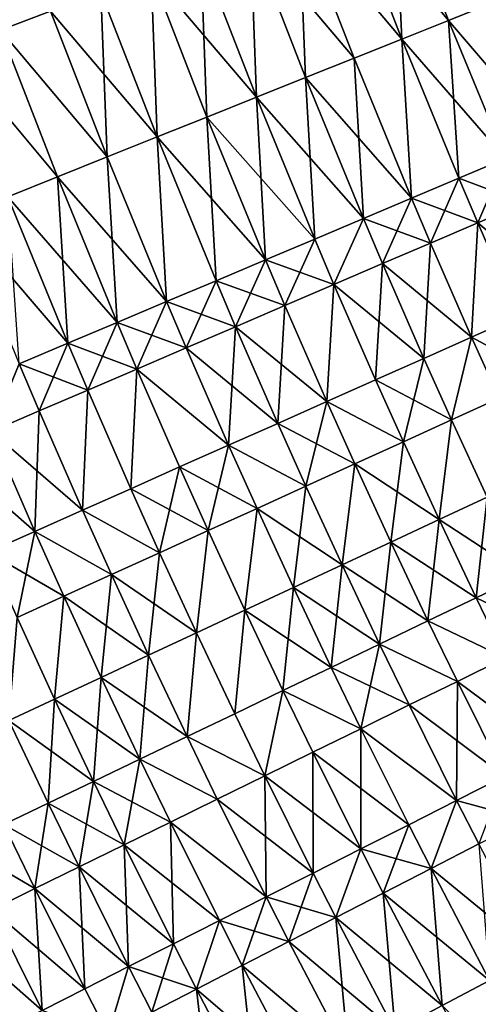
# Model space of a CAD drawing. Extents: x -258 to 14, y -30 to 214.
# Drawn here: x -242 to -236, y 52 to 64 of the extents above; entities that cross this region are included whole.
import ezdxf

# ---------------------------------------------------------------- set-up
doc = ezdxf.new("R2010")
doc.units = 0
doc.header["$MEASUREMENT"] = 0

msp = doc.modelspace()

# ---------------------------------------------------------------- linework, layer by layer
for points in [[(-241.957703, 64.306206, 89.043449), (-242.029602, 66.392632, 89.004829), (-241.348938, 64.536255, 89.004829)], [(-241.348938, 64.536255, 110.995171), (-242.642776, 66.174629, 110.956551), (-241.957703, 64.306206, 110.956551)], [(-237.087906, 64.197426, 89.579407), (-237.748489, 65.89679, 89.579407), (-237.176804, 66.112823, 89.806412)], [(-236.520416, 64.424217, 110.193588), (-237.176804, 66.112823, 110.193588), (-237.748489, 65.89679, 110.420593)], [(-236.520416, 64.424217, 89.806412), (-237.176804, 66.112823, 89.806412), (-235.9664, 64.645622, 90.069221)], [(-237.087906, 64.197426, 89.579407), (-237.176804, 66.112823, 89.806412), (-236.520416, 64.424217, 89.806412)], [(-235.9664, 64.645622, 109.930779), (-237.176804, 66.112823, 110.193588), (-236.520416, 64.424217, 110.193588)], [(-237.087906, 64.197426, 89.579407), (-238.331741, 65.676392, 89.389008), (-237.748489, 65.89679, 89.579407)], [(-237.087906, 64.197426, 110.420593), (-237.748489, 65.89679, 110.420593), (-238.331741, 65.676392, 110.610992)], [(-236.520416, 64.424217, 110.193588), (-237.748489, 65.89679, 110.420593), (-237.087906, 64.197426, 110.420593)], [(-238.255341, 63.730877, 89.235878), (-238.92453, 65.452393, 89.235878), (-238.331741, 65.676392, 89.389008)], [(-237.666901, 63.966042, 110.610992), (-238.331741, 65.676392, 110.610992), (-238.92453, 65.452393, 110.764122)], [(-237.666901, 63.966042, 89.389008), (-238.331741, 65.676392, 89.389008), (-237.087906, 64.197426, 89.579407)], [(-238.255341, 63.730877, 89.235878), (-238.331741, 65.676392, 89.389008), (-237.666901, 63.966042, 89.389008)], [(-237.087906, 64.197426, 110.420593), (-238.331741, 65.676392, 110.610992), (-237.666901, 63.966042, 110.610992)], [(-238.851166, 63.492764, 89.12056), (-239.52475, 65.225578, 89.12056), (-238.92453, 65.452393, 89.235878)], [(-238.851166, 63.492764, 110.87944), (-238.92453, 65.452393, 110.764122), (-239.52475, 65.225578, 110.87944)], [(-238.851166, 63.492764, 89.12056), (-238.92453, 65.452393, 89.235878), (-238.255341, 63.730877, 89.235878)], [(-238.255341, 63.730877, 110.764122), (-238.92453, 65.452393, 110.764122), (-238.851166, 63.492764, 110.87944)], [(-237.666901, 63.966042, 110.610992), (-238.92453, 65.452393, 110.764122), (-238.255341, 63.730877, 110.764122)], [(-239.452301, 63.252529, 89.043449), (-240.13031, 64.996742, 89.043449), (-239.52475, 65.225578, 89.12056)], [(-238.851166, 63.492764, 110.87944), (-239.52475, 65.225578, 110.87944), (-240.13031, 64.996742, 110.956551)], [(-239.452301, 63.252529, 89.043449), (-239.52475, 65.225578, 89.12056), (-238.851166, 63.492764, 89.12056)], [(-240.056625, 63.011021, 89.004829), (-240.73909, 64.766701, 89.004829), (-240.13031, 64.996742, 89.043449)], [(-240.056625, 63.011021, 110.995171), (-240.13031, 64.996742, 110.956551), (-240.73909, 64.766701, 110.995171)], [(-240.056625, 63.011021, 89.004829), (-240.13031, 64.996742, 89.043449), (-239.452301, 63.252529, 89.043449)], [(-239.452301, 63.252529, 110.956551), (-240.13031, 64.996742, 110.956551), (-240.056625, 63.011021, 110.995171)], [(-238.851166, 63.492764, 110.87944), (-240.13031, 64.996742, 110.956551), (-239.452301, 63.252529, 110.956551)], [(-240.662003, 62.769089, 89.004829), (-241.348938, 64.536255, 89.004829), (-240.73909, 64.766701, 89.004829)], [(-240.056625, 63.011021, 110.995171), (-240.73909, 64.766701, 110.995171), (-241.348938, 64.536255, 110.995171)], [(-240.662003, 62.769089, 89.004829), (-240.73909, 64.766701, 89.004829), (-240.056625, 63.011021, 89.004829)], [(-235.83223, 62.748322, 89.806412), (-236.520416, 64.424217, 89.806412), (-235.9664, 64.645622, 90.069221)], [(-235.282501, 62.980156, 109.930779), (-235.9664, 64.645622, 109.930779), (-236.520416, 64.424217, 110.193588)], [(-240.662003, 62.769089, 89.004829), (-241.957703, 64.306206, 89.043449), (-241.348938, 64.536255, 89.004829)], [(-240.662003, 62.769089, 110.995171), (-241.348938, 64.536255, 110.995171), (-241.957703, 64.306206, 110.956551)], [(-240.056625, 63.011021, 110.995171), (-241.348938, 64.536255, 110.995171), (-240.662003, 62.769089, 110.995171)], [(-236.39534, 62.510845, 89.579407), (-237.087906, 64.197426, 89.579407), (-236.520416, 64.424217, 89.806412)], [(-235.83223, 62.748322, 110.193588), (-236.520416, 64.424217, 110.193588), (-237.087906, 64.197426, 110.420593)], [(-236.39534, 62.510845, 89.579407), (-236.520416, 64.424217, 89.806412), (-235.83223, 62.748322, 89.806412)], [(-235.282501, 62.980156, 109.930779), (-236.520416, 64.424217, 110.193588), (-235.83223, 62.748322, 110.193588)], [(-241.266327, 62.52758, 89.043449), (-242.563263, 64.077377, 89.12056), (-241.957703, 64.306206, 89.043449)], [(-241.266327, 62.52758, 89.043449), (-241.957703, 64.306206, 89.043449), (-240.662003, 62.769089, 89.004829)], [(-241.266327, 62.52758, 110.956551), (-241.957703, 64.306206, 110.956551), (-241.867447, 62.287346, 110.87944)], [(-240.662003, 62.769089, 110.995171), (-241.957703, 64.306206, 110.956551), (-241.266327, 62.52758, 110.956551)], [(-236.969849, 62.268562, 89.389008), (-237.666901, 63.966042, 89.389008), (-237.087906, 64.197426, 89.579407)], [(-236.969849, 62.268562, 110.610992), (-237.087906, 64.197426, 110.420593), (-237.666901, 63.966042, 110.610992)], [(-236.969849, 62.268562, 89.389008), (-237.087906, 64.197426, 89.579407), (-236.39534, 62.510845, 89.579407)], [(-236.39534, 62.510845, 110.420593), (-237.087906, 64.197426, 110.420593), (-236.969849, 62.268562, 110.610992)], [(-235.83223, 62.748322, 110.193588), (-237.087906, 64.197426, 110.420593), (-236.39534, 62.510845, 110.420593)], [(-241.867447, 62.287346, 89.12056), (-242.563263, 64.077377, 89.12056), (-241.266327, 62.52758, 89.043449)], [(-237.553741, 62.02232, 89.235878), (-238.255341, 63.730877, 89.235878), (-237.666901, 63.966042, 89.389008)], [(-236.969849, 62.268562, 110.610992), (-237.666901, 63.966042, 110.610992), (-238.255341, 63.730877, 110.764122)], [(-237.553741, 62.02232, 89.235878), (-237.666901, 63.966042, 89.389008), (-236.969849, 62.268562, 89.389008)], [(-238.144974, 61.772987, 89.12056), (-238.851166, 63.492764, 89.12056), (-238.255341, 63.730877, 89.235878)], [(-237.553741, 62.02232, 110.764122), (-238.255341, 63.730877, 110.764122), (-238.851166, 63.492764, 110.87944)], [(-238.144974, 61.772987, 89.12056), (-238.255341, 63.730877, 89.235878), (-237.553741, 62.02232, 89.235878)], [(-236.969849, 62.268562, 110.610992), (-238.255341, 63.730877, 110.764122), (-237.553741, 62.02232, 110.764122)], [(-238.741455, 61.521435, 89.043449), (-239.452301, 63.252529, 89.043449), (-238.851166, 63.492764, 89.12056)], [(-238.144974, 61.772987, 110.87944), (-238.851166, 63.492764, 110.87944), (-239.452301, 63.252529, 110.956551)], [(-238.741455, 61.521435, 89.043449), (-238.851166, 63.492764, 89.12056), (-238.144974, 61.772987, 89.12056)], [(-237.553741, 62.02232, 110.764122), (-238.851166, 63.492764, 110.87944), (-238.144974, 61.772987, 110.87944)], [(-239.341095, 61.268551, 89.004829), (-240.056625, 63.011021, 89.004829), (-239.452301, 63.252529, 89.043449)], [(-238.741455, 61.521435, 110.956551), (-239.452301, 63.252529, 110.956551), (-240.056625, 63.011021, 110.995171)], [(-239.341095, 61.268551, 89.004829), (-239.452301, 63.252529, 89.043449), (-238.741455, 61.521435, 89.043449)], [(-238.144974, 61.772987, 110.87944), (-239.452301, 63.252529, 110.956551), (-238.741455, 61.521435, 110.956551)], [(-239.941803, 61.015221, 89.004829), (-240.662003, 62.769089, 89.004829), (-240.056625, 63.011021, 89.004829)], [(-239.941803, 61.015221, 110.995171), (-240.056625, 63.011021, 110.995171), (-240.662003, 62.769089, 110.995171)], [(-239.941803, 61.015221, 89.004829), (-240.056625, 63.011021, 89.004829), (-239.341095, 61.268551, 89.004829)], [(-239.341095, 61.268551, 110.995171), (-240.056625, 63.011021, 110.995171), (-239.941803, 61.015221, 110.995171)], [(-238.741455, 61.521435, 110.956551), (-240.056625, 63.011021, 110.995171), (-239.341095, 61.268551, 110.995171)], [(-240.541443, 60.762337, 89.043449), (-241.266327, 62.52758, 89.043449), (-240.662003, 62.769089, 89.004829)], [(-239.941803, 61.015221, 110.995171), (-240.662003, 62.769089, 110.995171), (-241.266327, 62.52758, 110.956551)], [(-240.541443, 60.762337, 89.043449), (-240.662003, 62.769089, 89.004829), (-239.941803, 61.015221, 89.004829)], [(-236.16597, 61.971546, 89.579407), (-236.39534, 62.510845, 89.579407), (-235.83223, 62.748322, 89.806412)], [(-235.604309, 62.212437, 110.193588), (-235.83223, 62.748322, 110.193588), (-236.39534, 62.510845, 110.420593)], [(-236.16597, 61.971546, 89.579407), (-235.83223, 62.748322, 89.806412), (-235.604309, 62.212437, 89.806412)], [(-241.137924, 60.510788, 89.12056), (-241.867447, 62.287346, 89.12056), (-241.266327, 62.52758, 89.043449)], [(-240.541443, 60.762337, 110.956551), (-241.266327, 62.52758, 110.956551), (-241.867447, 62.287346, 110.87944)], [(-241.137924, 60.510788, 89.12056), (-241.266327, 62.52758, 89.043449), (-240.541443, 60.762337, 89.043449)], [(-239.941803, 61.015221, 110.995171), (-241.266327, 62.52758, 110.956551), (-240.541443, 60.762337, 110.956551)], [(-236.738998, 61.725777, 89.389008), (-236.969849, 62.268562, 89.389008), (-236.39534, 62.510845, 89.579407)], [(-236.16597, 61.971546, 110.420593), (-236.39534, 62.510845, 110.420593), (-236.969849, 62.268562, 110.610992)], [(-236.738998, 61.725777, 89.389008), (-236.39534, 62.510845, 89.579407), (-236.16597, 61.971546, 89.579407)], [(-235.604309, 62.212437, 110.193588), (-236.39534, 62.510845, 110.420593), (-236.16597, 61.971546, 110.420593)], [(-241.137924, 60.510788, 110.87944), (-241.867447, 62.287346, 110.87944), (-242.463287, 62.049229, 110.764122)], [(-241.729156, 60.261452, 89.235878), (-241.867447, 62.287346, 89.12056), (-241.137924, 60.510788, 89.12056)], [(-240.541443, 60.762337, 110.956551), (-241.867447, 62.287346, 110.87944), (-241.137924, 60.510788, 110.87944)], [(-237.321381, 61.47599, 89.235878), (-237.553741, 62.02232, 89.235878), (-236.969849, 62.268562, 89.389008)], [(-236.738998, 61.725777, 110.610992), (-236.969849, 62.268562, 110.610992), (-237.553741, 62.02232, 110.764122)], [(-237.321381, 61.47599, 89.235878), (-236.969849, 62.268562, 89.389008), (-236.738998, 61.725777, 89.389008)], [(-236.16597, 61.971546, 110.420593), (-236.969849, 62.268562, 110.610992), (-236.738998, 61.725777, 110.610992)], [(-235.671021, 60.837654, 89.579407), (-236.16597, 61.971546, 89.579407), (-235.604309, 62.212437, 89.806412)], [(-235.112503, 61.085728, 110.193588), (-235.604309, 62.212437, 110.193588), (-236.16597, 61.971546, 110.420593)], [(-241.137924, 60.510788, 110.87944), (-242.463287, 62.049229, 110.764122), (-241.729156, 60.261452, 110.764122)], [(-237.911087, 61.223072, 89.12056), (-238.144974, 61.772987, 89.12056), (-237.553741, 62.02232, 89.235878)], [(-237.553741, 62.02232, 110.764122), (-238.144974, 61.772987, 110.87944), (-237.911087, 61.223072, 110.87944)], [(-237.911087, 61.223072, 89.12056), (-237.553741, 62.02232, 89.235878), (-237.321381, 61.47599, 89.235878)], [(-237.321381, 61.47599, 110.764122), (-237.553741, 62.02232, 110.764122), (-237.911087, 61.223072, 110.87944)], [(-236.738998, 61.725777, 110.610992), (-237.553741, 62.02232, 110.764122), (-237.321381, 61.47599, 110.764122)], [(-236.240845, 60.584557, 89.389008), (-236.738998, 61.725777, 89.389008), (-236.16597, 61.971546, 89.579407)], [(-236.240845, 60.584557, 110.610992), (-236.16597, 61.971546, 110.420593), (-236.738998, 61.725777, 110.610992)], [(-236.240845, 60.584557, 89.389008), (-236.16597, 61.971546, 89.579407), (-235.671021, 60.837654, 89.579407)], [(-235.671021, 60.837654, 110.420593), (-236.16597, 61.971546, 110.420593), (-236.240845, 60.584557, 110.610992)], [(-235.112503, 61.085728, 110.193588), (-236.16597, 61.971546, 110.420593), (-235.671021, 60.837654, 110.420593)], [(-238.506042, 60.967903, 89.043449), (-238.741455, 61.521435, 89.043449), (-238.144974, 61.772987, 89.12056)], [(-237.911087, 61.223072, 110.87944), (-238.144974, 61.772987, 110.87944), (-238.741455, 61.521435, 110.956551)], [(-238.506042, 60.967903, 89.043449), (-238.144974, 61.772987, 89.12056), (-237.911087, 61.223072, 89.12056)], [(-236.819977, 60.327324, 89.235878), (-237.321381, 61.47599, 89.235878), (-236.738998, 61.725777, 89.389008)], [(-236.240845, 60.584557, 110.610992), (-236.738998, 61.725777, 110.610992), (-237.321381, 61.47599, 110.764122)], [(-236.819977, 60.327324, 89.235878), (-236.738998, 61.725777, 89.389008), (-236.240845, 60.584557, 89.389008)], [(-239.104126, 60.71138, 89.004829), (-239.341095, 61.268551, 89.004829), (-238.741455, 61.521435, 89.043449)], [(-238.506042, 60.967903, 110.956551), (-238.741455, 61.521435, 110.956551), (-239.341095, 61.268551, 110.995171)], [(-239.104126, 60.71138, 89.004829), (-238.741455, 61.521435, 89.043449), (-238.506042, 60.967903, 89.043449)], [(-237.911087, 61.223072, 110.87944), (-238.741455, 61.521435, 110.956551), (-238.506042, 60.967903, 110.956551)], [(-237.406403, 60.066864, 89.12056), (-237.911087, 61.223072, 89.12056), (-237.321381, 61.47599, 89.235878)], [(-236.819977, 60.327324, 110.764122), (-237.321381, 61.47599, 110.764122), (-237.911087, 61.223072, 110.87944)], [(-237.406403, 60.066864, 89.12056), (-237.321381, 61.47599, 89.235878), (-236.819977, 60.327324, 89.235878)], [(-236.240845, 60.584557, 110.610992), (-237.321381, 61.47599, 110.764122), (-236.819977, 60.327324, 110.764122)], [(-239.703278, 60.454407, 89.004829), (-239.941803, 61.015221, 89.004829), (-239.341095, 61.268551, 89.004829)], [(-239.104126, 60.71138, 110.995171), (-239.341095, 61.268551, 110.995171), (-239.941803, 61.015221, 110.995171)], [(-239.703278, 60.454407, 89.004829), (-239.341095, 61.268551, 89.004829), (-239.104126, 60.71138, 89.004829)], [(-238.506042, 60.967903, 110.956551), (-239.341095, 61.268551, 110.995171), (-239.104126, 60.71138, 110.995171)], [(-237.998016, 59.804085, 89.043449), (-238.506042, 60.967903, 89.043449), (-237.911087, 61.223072, 89.12056)], [(-237.998016, 59.804085, 110.956551), (-237.911087, 61.223072, 110.87944), (-238.506042, 60.967903, 110.956551)], [(-237.998016, 59.804085, 89.043449), (-237.911087, 61.223072, 89.12056), (-237.406403, 60.066864, 89.12056)], [(-237.406403, 60.066864, 110.87944), (-237.911087, 61.223072, 110.87944), (-237.998016, 59.804085, 110.956551)], [(-236.819977, 60.327324, 110.764122), (-237.911087, 61.223072, 110.87944), (-237.406403, 60.066864, 110.87944)], [(-240.301376, 60.197884, 89.043449), (-240.541443, 60.762337, 89.043449), (-239.941803, 61.015221, 89.004829)], [(-239.703278, 60.454407, 110.995171), (-239.941803, 61.015221, 110.995171), (-240.541443, 60.762337, 110.956551)], [(-240.301376, 60.197884, 89.043449), (-239.941803, 61.015221, 89.004829), (-239.703278, 60.454407, 89.004829)], [(-239.104126, 60.71138, 110.995171), (-239.941803, 61.015221, 110.995171), (-239.703278, 60.454407, 110.995171)], [(-238.592773, 59.539913, 89.004829), (-239.104126, 60.71138, 89.004829), (-238.506042, 60.967903, 89.043449)], [(-237.998016, 59.804085, 110.956551), (-238.506042, 60.967903, 110.956551), (-239.104126, 60.71138, 110.995171)], [(-238.592773, 59.539913, 89.004829), (-238.506042, 60.967903, 89.043449), (-237.998016, 59.804085, 89.043449)], [(-240.896332, 59.942715, 89.12056), (-241.137924, 60.510788, 89.12056), (-240.541443, 60.762337, 89.043449)], [(-240.301376, 60.197884, 110.956551), (-240.541443, 60.762337, 110.956551), (-241.137924, 60.510788, 110.87944)], [(-240.896332, 59.942715, 89.12056), (-240.541443, 60.762337, 89.043449), (-240.301376, 60.197884, 89.043449)], [(-239.703278, 60.454407, 110.995171), (-240.541443, 60.762337, 110.956551), (-240.301376, 60.197884, 110.956551)], [(-235.340164, 60.101105, 89.579407), (-236.240845, 60.584557, 89.389008), (-235.671021, 60.837654, 89.579407)], [(-235.340164, 60.101105, 110.420593), (-235.671021, 60.837654, 110.420593), (-236.240845, 60.584557, 110.610992)], [(-239.188583, 59.27528, 89.004829), (-239.703278, 60.454407, 89.004829), (-239.104126, 60.71138, 89.004829)], [(-238.592773, 59.539913, 110.995171), (-239.104126, 60.71138, 110.995171), (-239.703278, 60.454407, 110.995171)], [(-239.188583, 59.27528, 89.004829), (-239.104126, 60.71138, 89.004829), (-238.592773, 59.539913, 89.004829)], [(-237.998016, 59.804085, 110.956551), (-239.104126, 60.71138, 110.995171), (-238.592773, 59.539913, 110.995171)], [(-241.486038, 59.689793, 89.235878), (-241.729156, 60.261452, 89.235878), (-241.137924, 60.510788, 89.12056)], [(-240.896332, 59.942715, 110.87944), (-241.137924, 60.510788, 110.87944), (-241.729156, 60.261452, 110.764122)], [(-241.486038, 59.689793, 89.235878), (-241.137924, 60.510788, 89.12056), (-240.896332, 59.942715, 89.12056)], [(-240.301376, 60.197884, 110.956551), (-241.137924, 60.510788, 110.87944), (-240.896332, 59.942715, 110.87944)], [(-236.484833, 59.581177, 89.235878), (-236.819977, 60.327324, 89.235878), (-236.240845, 60.584557, 89.389008)], [(-236.484833, 59.581177, 110.764122), (-236.240845, 60.584557, 110.610992), (-236.819977, 60.327324, 110.764122)], [(-236.484833, 59.581177, 89.235878), (-236.240845, 60.584557, 89.389008), (-235.907867, 59.843246, 89.389008)], [(-235.907867, 59.843246, 110.610992), (-236.240845, 60.584557, 110.610992), (-236.484833, 59.581177, 110.764122)], [(-235.907867, 59.843246, 89.389008), (-236.240845, 60.584557, 89.389008), (-235.340164, 60.101105, 89.579407)], [(-235.340164, 60.101105, 110.420593), (-236.240845, 60.584557, 110.610992), (-235.907867, 59.843246, 110.610992)], [(-239.188583, 59.27528, 89.004829), (-240.301376, 60.197884, 89.043449), (-239.703278, 60.454407, 89.004829)], [(-239.188583, 59.27528, 110.995171), (-239.703278, 60.454407, 110.995171), (-240.301376, 60.197884, 110.956551)], [(-238.592773, 59.539913, 110.995171), (-239.703278, 60.454407, 110.995171), (-239.188583, 59.27528, 110.995171)], [(-237.069031, 59.315815, 89.12056), (-237.406403, 60.066864, 89.12056), (-236.819977, 60.327324, 89.235878)], [(-236.484833, 59.581177, 110.764122), (-236.819977, 60.327324, 110.764122), (-237.406403, 60.066864, 110.87944)], [(-237.069031, 59.315815, 89.12056), (-236.819977, 60.327324, 89.235878), (-236.484833, 59.581177, 89.235878)], [(-242.06842, 59.44001, 89.389008), (-241.729156, 60.261452, 89.235878), (-241.486038, 59.689793, 89.235878)], [(-241.486038, 59.689793, 110.764122), (-241.729156, 60.261452, 110.764122), (-242.06842, 59.44001, 110.610992)], [(-240.896332, 59.942715, 110.87944), (-241.729156, 60.261452, 110.764122), (-241.486038, 59.689793, 110.764122)], [(-240.374969, 58.748329, 89.12056), (-240.896332, 59.942715, 89.12056), (-240.301376, 60.197884, 89.043449)], [(-240.374969, 58.748329, 110.87944), (-240.301376, 60.197884, 110.956551), (-240.896332, 59.942715, 110.87944)], [(-240.374969, 58.748329, 89.12056), (-240.301376, 60.197884, 89.043449), (-239.78334, 59.011108, 89.043449)], [(-239.78334, 59.011108, 110.956551), (-240.301376, 60.197884, 110.956551), (-240.374969, 58.748329, 110.87944)], [(-239.78334, 59.011108, 89.043449), (-240.301376, 60.197884, 89.043449), (-239.188583, 59.27528, 89.004829)], [(-239.188583, 59.27528, 110.995171), (-240.301376, 60.197884, 110.956551), (-239.78334, 59.011108, 110.956551)], [(-237.069031, 59.315815, 89.12056), (-237.998016, 59.804085, 89.043449), (-237.406403, 60.066864, 89.12056)], [(-237.069031, 59.315815, 110.87944), (-237.406403, 60.066864, 110.87944), (-237.998016, 59.804085, 110.956551)], [(-236.484833, 59.581177, 110.764122), (-237.406403, 60.066864, 110.87944), (-237.069031, 59.315815, 110.87944)], [(-240.96138, 58.487869, 89.235878), (-241.486038, 59.689793, 89.235878), (-240.896332, 59.942715, 89.12056)], [(-240.96138, 58.487869, 110.764122), (-240.896332, 59.942715, 110.87944), (-241.486038, 59.689793, 110.764122)], [(-240.96138, 58.487869, 89.235878), (-240.896332, 59.942715, 89.12056), (-240.374969, 58.748329, 89.12056)], [(-240.374969, 58.748329, 110.87944), (-240.896332, 59.942715, 110.87944), (-240.96138, 58.487869, 110.764122)], [(-237.658447, 59.048096, 89.043449), (-238.592773, 59.539913, 89.004829), (-237.998016, 59.804085, 89.043449)], [(-238.250977, 58.778957, 110.995171), (-237.998016, 59.804085, 110.956551), (-238.592773, 59.539913, 110.995171)], [(-237.658447, 59.048096, 110.956551), (-237.998016, 59.804085, 110.956551), (-238.250977, 58.778957, 110.995171)], [(-237.658447, 59.048096, 89.043449), (-237.998016, 59.804085, 89.043449), (-237.069031, 59.315815, 89.12056)], [(-237.069031, 59.315815, 110.87944), (-237.998016, 59.804085, 110.956551), (-237.658447, 59.048096, 110.956551)], [(-236.054321, 58.6465, 89.235878), (-236.484833, 59.581177, 89.235878), (-235.907867, 59.843246, 89.389008)], [(-236.054321, 58.6465, 110.764122), (-235.907867, 59.843246, 110.610992), (-236.484833, 59.581177, 110.764122)], [(-241.540512, 58.230637, 89.389008), (-242.06842, 59.44001, 89.389008), (-241.486038, 59.689793, 89.235878)], [(-240.96138, 58.487869, 110.764122), (-241.486038, 59.689793, 110.764122), (-242.06842, 59.44001, 110.610992)], [(-241.540512, 58.230637, 89.389008), (-241.486038, 59.689793, 89.235878), (-240.96138, 58.487869, 89.235878)], [(-236.635712, 58.375004, 89.12056), (-237.069031, 59.315815, 89.12056), (-236.484833, 59.581177, 89.235878)], [(-236.635712, 58.375004, 110.87944), (-236.484833, 59.581177, 110.764122), (-237.069031, 59.315815, 110.87944)], [(-236.635712, 58.375004, 89.12056), (-236.484833, 59.581177, 89.235878), (-236.054321, 58.6465, 89.235878)], [(-236.054321, 58.6465, 110.764122), (-236.484833, 59.581177, 110.764122), (-236.635712, 58.375004, 110.87944)], [(-241.540512, 58.230637, 110.610992), (-242.06842, 59.44001, 110.610992), (-242.641449, 59.194241, 110.420593)], [(-242.110352, 57.977539, 89.579407), (-242.06842, 59.44001, 89.389008), (-241.540512, 58.230637, 89.389008)], [(-240.96138, 58.487869, 110.764122), (-242.06842, 59.44001, 110.610992), (-241.540512, 58.230637, 110.610992)], [(-238.250977, 58.778957, 89.004829), (-239.188583, 59.27528, 89.004829), (-238.592773, 59.539913, 89.004829)], [(-238.250977, 58.778957, 110.995171), (-238.592773, 59.539913, 110.995171), (-239.188583, 59.27528, 110.995171)], [(-238.250977, 58.778957, 89.004829), (-238.592773, 59.539913, 89.004829), (-237.658447, 59.048096, 89.043449)], [(-237.22226, 58.101089, 89.043449), (-237.658447, 59.048096, 89.043449), (-237.069031, 59.315815, 89.12056)], [(-236.635712, 58.375004, 110.87944), (-237.069031, 59.315815, 110.87944), (-237.658447, 59.048096, 110.956551)], [(-237.22226, 58.101089, 89.043449), (-237.069031, 59.315815, 89.12056), (-236.635712, 58.375004, 89.12056)], [(-241.540512, 58.230637, 110.610992), (-242.641449, 59.194241, 110.420593), (-242.110352, 57.977539, 110.420593)], [(-238.844543, 58.509342, 89.004829), (-239.78334, 59.011108, 89.043449), (-239.188583, 59.27528, 89.004829)], [(-239.437073, 58.240204, 110.956551), (-239.188583, 59.27528, 110.995171), (-239.78334, 59.011108, 110.956551)], [(-238.844543, 58.509342, 110.995171), (-239.188583, 59.27528, 110.995171), (-239.437073, 58.240204, 110.956551)], [(-238.844543, 58.509342, 89.004829), (-239.188583, 59.27528, 89.004829), (-238.250977, 58.778957, 89.004829)], [(-238.250977, 58.778957, 110.995171), (-239.188583, 59.27528, 110.995171), (-238.844543, 58.509342, 110.995171)], [(-240.026474, 57.972485, 89.12056), (-240.374969, 58.748329, 89.12056), (-239.78334, 59.011108, 89.043449)], [(-239.437073, 58.240204, 110.956551), (-239.78334, 59.011108, 110.956551), (-240.374969, 58.748329, 110.87944)], [(-240.026474, 57.972485, 89.12056), (-239.78334, 59.011108, 89.043449), (-239.437073, 58.240204, 89.043449)], [(-239.437073, 58.240204, 89.043449), (-239.78334, 59.011108, 89.043449), (-238.844543, 58.509342, 89.004829)], [(-237.81192, 57.825729, 89.004829), (-238.250977, 58.778957, 89.004829), (-237.658447, 59.048096, 89.043449)], [(-237.81192, 57.825729, 110.995171), (-237.658447, 59.048096, 110.956551), (-238.250977, 58.778957, 110.995171)], [(-237.81192, 57.825729, 89.004829), (-237.658447, 59.048096, 89.043449), (-237.22226, 58.101089, 89.043449)], [(-237.22226, 58.101089, 110.956551), (-237.658447, 59.048096, 110.956551), (-237.81192, 57.825729, 110.995171)], [(-236.635712, 58.375004, 110.87944), (-237.658447, 59.048096, 110.956551), (-237.22226, 58.101089, 110.956551)], [(-240.026474, 57.972485, 89.12056), (-240.96138, 58.487869, 89.235878), (-240.374969, 58.748329, 89.12056)], [(-240.026474, 57.972485, 110.87944), (-240.374969, 58.748329, 110.87944), (-240.96138, 58.487869, 110.764122)], [(-239.437073, 58.240204, 110.956551), (-240.374969, 58.748329, 110.87944), (-240.026474, 57.972485, 110.87944)], [(-238.402618, 57.549881, 89.004829), (-238.844543, 58.509342, 89.004829), (-238.250977, 58.778957, 89.004829)], [(-237.81192, 57.825729, 110.995171), (-238.250977, 58.778957, 110.995171), (-238.844543, 58.509342, 110.995171)], [(-238.402618, 57.549881, 89.004829), (-238.250977, 58.778957, 89.004829), (-237.81192, 57.825729, 89.004829)], [(-236.186752, 57.42683, 89.12056), (-236.635712, 58.375004, 89.12056), (-236.054321, 58.6465, 89.235878)], [(-235.608307, 57.704514, 110.764122), (-236.054321, 58.6465, 110.764122), (-236.635712, 58.375004, 110.87944)], [(-236.186752, 57.42683, 89.12056), (-236.054321, 58.6465, 89.235878), (-235.608307, 57.704514, 89.235878)], [(-240.610687, 57.707123, 89.235878), (-241.540512, 58.230637, 89.389008), (-240.96138, 58.487869, 89.235878)], [(-240.610687, 57.707123, 110.764122), (-240.96138, 58.487869, 110.764122), (-241.540512, 58.230637, 110.610992)], [(-240.610687, 57.707123, 89.235878), (-240.96138, 58.487869, 89.235878), (-240.026474, 57.972485, 89.12056)], [(-240.026474, 57.972485, 110.87944), (-240.96138, 58.487869, 110.764122), (-240.610687, 57.707123, 110.764122)], [(-238.992279, 57.274517, 89.043449), (-239.437073, 58.240204, 89.043449), (-238.844543, 58.509342, 89.004829)], [(-238.992279, 57.274517, 110.956551), (-238.844543, 58.509342, 110.995171), (-239.437073, 58.240204, 110.956551)], [(-238.992279, 57.274517, 89.043449), (-238.844543, 58.509342, 89.004829), (-238.402618, 57.549881, 89.004829)], [(-238.402618, 57.549881, 110.995171), (-238.844543, 58.509342, 110.995171), (-238.992279, 57.274517, 110.956551)], [(-237.81192, 57.825729, 110.995171), (-238.844543, 58.509342, 110.995171), (-238.402618, 57.549881, 110.995171)], [(-236.770355, 57.146683, 89.043449), (-237.22226, 58.101089, 89.043449), (-236.635712, 58.375004, 89.12056)], [(-236.186752, 57.42683, 110.87944), (-236.635712, 58.375004, 110.87944), (-237.22226, 58.101089, 110.956551)], [(-236.770355, 57.146683, 89.043449), (-236.635712, 58.375004, 89.12056), (-236.186752, 57.42683, 89.12056)], [(-235.608307, 57.704514, 110.764122), (-236.635712, 58.375004, 110.87944), (-236.186752, 57.42683, 110.87944)], [(-239.578842, 57.000607, 89.12056), (-240.026474, 57.972485, 89.12056), (-239.437073, 58.240204, 89.043449)], [(-239.578842, 57.000607, 110.87944), (-239.437073, 58.240204, 110.956551), (-240.026474, 57.972485, 110.87944)], [(-239.578842, 57.000607, 89.12056), (-239.437073, 58.240204, 89.043449), (-238.992279, 57.274517, 89.043449)], [(-238.992279, 57.274517, 110.956551), (-239.437073, 58.240204, 110.956551), (-239.578842, 57.000607, 110.87944)], [(-241.755341, 57.187195, 89.579407), (-242.110352, 57.977539, 89.579407), (-241.540512, 58.230637, 89.389008)], [(-241.187653, 57.445053, 110.610992), (-241.540512, 58.230637, 110.610992), (-242.110352, 57.977539, 110.420593)], [(-241.755341, 57.187195, 89.579407), (-241.540512, 58.230637, 89.389008), (-241.187653, 57.445053, 89.389008)], [(-241.187653, 57.445053, 89.389008), (-241.540512, 58.230637, 89.389008), (-240.610687, 57.707123, 89.235878)], [(-240.610687, 57.707123, 110.764122), (-241.540512, 58.230637, 110.610992), (-241.187653, 57.445053, 110.610992)], [(-237.35704, 56.865047, 89.004829), (-237.81192, 57.825729, 89.004829), (-237.22226, 58.101089, 89.043449)], [(-236.770355, 57.146683, 110.956551), (-237.22226, 58.101089, 110.956551), (-237.81192, 57.825729, 110.995171)], [(-237.35704, 56.865047, 89.004829), (-237.22226, 58.101089, 89.043449), (-236.770355, 57.146683, 89.043449)], [(-236.186752, 57.42683, 110.87944), (-237.22226, 58.101089, 110.956551), (-236.770355, 57.146683, 110.956551)], [(-241.187653, 57.445053, 110.610992), (-242.110352, 57.977539, 110.420593), (-241.755341, 57.187195, 110.420593)], [(-240.160217, 56.729111, 89.235878), (-240.610687, 57.707123, 89.235878), (-240.026474, 57.972485, 89.12056)], [(-239.578842, 57.000607, 110.87944), (-240.026474, 57.972485, 110.87944), (-240.610687, 57.707123, 110.764122)], [(-240.160217, 56.729111, 89.235878), (-240.026474, 57.972485, 89.12056), (-239.578842, 57.000607, 89.12056)], [(-237.944763, 56.582916, 89.004829), (-238.402618, 57.549881, 89.004829), (-237.81192, 57.825729, 89.004829)], [(-237.35704, 56.865047, 110.995171), (-237.81192, 57.825729, 110.995171), (-238.402618, 57.549881, 110.995171)], [(-237.944763, 56.582916, 89.004829), (-237.81192, 57.825729, 89.004829), (-237.35704, 56.865047, 89.004829)], [(-236.770355, 57.146683, 110.956551), (-237.81192, 57.825729, 110.995171), (-237.35704, 56.865047, 110.995171)], [(-240.73439, 56.460979, 89.389008), (-241.187653, 57.445053, 89.389008), (-240.610687, 57.707123, 89.235878)], [(-240.160217, 56.729111, 110.764122), (-240.610687, 57.707123, 110.764122), (-241.187653, 57.445053, 110.610992)], [(-240.73439, 56.460979, 89.389008), (-240.610687, 57.707123, 89.235878), (-240.160217, 56.729111, 89.235878)], [(-239.578842, 57.000607, 110.87944), (-240.610687, 57.707123, 110.764122), (-240.160217, 56.729111, 110.764122)], [(-235.833191, 56.698006, 89.12056), (-236.186752, 57.42683, 89.12056), (-235.608307, 57.704514, 89.235878)], [(-235.257034, 56.980442, 110.764122), (-235.608307, 57.704514, 110.764122), (-236.186752, 57.42683, 110.87944)], [(-238.531464, 56.301281, 89.043449), (-238.992279, 57.274517, 89.043449), (-238.402618, 57.549881, 89.004829)], [(-237.944763, 56.582916, 110.995171), (-238.402618, 57.549881, 110.995171), (-238.992279, 57.274517, 110.956551)], [(-238.531464, 56.301281, 89.043449), (-238.402618, 57.549881, 89.004829), (-237.944763, 56.582916, 89.004829)], [(-237.35704, 56.865047, 110.995171), (-238.402618, 57.549881, 110.995171), (-237.944763, 56.582916, 110.995171)], [(-241.299347, 56.197159, 89.579407), (-241.755341, 57.187195, 89.579407), (-241.187653, 57.445053, 89.389008)], [(-241.299347, 56.197159, 110.420593), (-241.187653, 57.445053, 110.610992), (-241.755341, 57.187195, 110.420593)], [(-241.299347, 56.197159, 89.579407), (-241.187653, 57.445053, 89.389008), (-240.73439, 56.460979, 89.389008)], [(-240.73439, 56.460979, 110.610992), (-241.187653, 57.445053, 110.610992), (-241.299347, 56.197159, 110.420593)], [(-240.160217, 56.729111, 110.764122), (-241.187653, 57.445053, 110.610992), (-240.73439, 56.460979, 110.610992)], [(-235.833191, 56.698006, 89.12056), (-236.770355, 57.146683, 89.043449), (-236.186752, 57.42683, 89.12056)], [(-235.833191, 56.698006, 110.87944), (-236.186752, 57.42683, 110.87944), (-236.770355, 57.146683, 110.956551)], [(-235.257034, 56.980442, 110.764122), (-236.186752, 57.42683, 110.87944), (-235.833191, 56.698006, 110.87944)], [(-241.853073, 55.938576, 89.806412), (-241.755341, 57.187195, 89.579407), (-241.299347, 56.197159, 89.579407)], [(-241.299347, 56.197159, 110.420593), (-241.755341, 57.187195, 110.420593), (-241.853073, 55.938576, 110.193588)], [(-239.115067, 56.02113, 89.12056), (-239.578842, 57.000607, 89.12056), (-238.992279, 57.274517, 89.043449)], [(-239.115067, 56.02113, 110.87944), (-238.992279, 57.274517, 110.956551), (-239.578842, 57.000607, 110.87944)], [(-239.115067, 56.02113, 89.12056), (-238.992279, 57.274517, 89.043449), (-238.531464, 56.301281, 89.043449)], [(-238.531464, 56.301281, 110.956551), (-238.992279, 57.274517, 110.956551), (-239.115067, 56.02113, 110.87944)], [(-237.944763, 56.582916, 110.995171), (-238.992279, 57.274517, 110.956551), (-238.531464, 56.301281, 110.956551)], [(-236.414459, 56.413059, 89.043449), (-237.35704, 56.865047, 89.004829), (-236.770355, 57.146683, 89.043449)], [(-236.414459, 56.413059, 110.956551), (-236.770355, 57.146683, 110.956551), (-237.35704, 56.865047, 110.995171)], [(-236.414459, 56.413059, 89.043449), (-236.770355, 57.146683, 89.043449), (-235.833191, 56.698006, 89.12056)], [(-235.833191, 56.698006, 110.87944), (-236.770355, 57.146683, 110.956551), (-236.414459, 56.413059, 110.956551)], [(-239.693512, 55.743446, 89.235878), (-240.160217, 56.729111, 89.235878), (-239.578842, 57.000607, 89.12056)], [(-239.693512, 55.743446, 110.764122), (-239.578842, 57.000607, 110.87944), (-240.160217, 56.729111, 110.764122)], [(-239.693512, 55.743446, 89.235878), (-239.578842, 57.000607, 89.12056), (-239.115067, 56.02113, 89.12056)], [(-239.115067, 56.02113, 110.87944), (-239.578842, 57.000607, 110.87944), (-239.693512, 55.743446, 110.764122)], [(-237.584198, 55.839642, 89.004829), (-237.944763, 56.582916, 89.004829), (-237.35704, 56.865047, 89.004829)], [(-236.99881, 56.126602, 110.995171), (-237.35704, 56.865047, 110.995171), (-237.944763, 56.582916, 110.995171)], [(-237.584198, 55.839642, 89.004829), (-237.35704, 56.865047, 89.004829), (-236.99881, 56.126602, 89.004829)], [(-236.99881, 56.126602, 89.004829), (-237.35704, 56.865047, 89.004829), (-236.414459, 56.413059, 89.043449)], [(-236.414459, 56.413059, 110.956551), (-237.35704, 56.865047, 110.995171), (-236.99881, 56.126602, 110.995171)], [(-240.264801, 55.469212, 89.389008), (-240.73439, 56.460979, 89.389008), (-240.160217, 56.729111, 89.235878)], [(-239.693512, 55.743446, 110.764122), (-240.160217, 56.729111, 110.764122), (-240.73439, 56.460979, 110.610992)], [(-240.264801, 55.469212, 89.389008), (-240.160217, 56.729111, 89.235878), (-239.693512, 55.743446, 89.235878)], [(-235.842178, 55.264515, 89.043449), (-236.414459, 56.413059, 89.043449), (-235.833191, 56.698006, 89.12056)], [(-235.264648, 55.556969, 110.87944), (-235.833191, 56.698006, 110.87944), (-236.414459, 56.413059, 110.956551)], [(-237.584198, 55.839642, 89.004829), (-238.531464, 56.301281, 89.043449), (-237.944763, 56.582916, 89.004829)], [(-237.584198, 55.839642, 110.995171), (-237.944763, 56.582916, 110.995171), (-238.531464, 56.301281, 110.956551)], [(-236.99881, 56.126602, 110.995171), (-237.944763, 56.582916, 110.995171), (-237.584198, 55.839642, 110.995171)], [(-240.826889, 55.199379, 89.579407), (-241.299347, 56.197159, 89.579407), (-240.73439, 56.460979, 89.389008)], [(-240.264801, 55.469212, 110.610992), (-240.73439, 56.460979, 110.610992), (-241.299347, 56.197159, 110.420593)], [(-240.826889, 55.199379, 89.579407), (-240.73439, 56.460979, 89.389008), (-240.264801, 55.469212, 89.389008)], [(-239.693512, 55.743446, 110.764122), (-240.73439, 56.460979, 110.610992), (-240.264801, 55.469212, 110.610992)], [(-236.42276, 54.970509, 89.004829), (-236.99881, 56.126602, 89.004829), (-236.414459, 56.413059, 89.043449)], [(-235.842178, 55.264515, 110.956551), (-236.414459, 56.413059, 110.956551), (-236.99881, 56.126602, 110.995171)], [(-236.42276, 54.970509, 89.004829), (-236.414459, 56.413059, 89.043449), (-235.842178, 55.264515, 89.043449)], [(-235.264648, 55.556969, 110.87944), (-236.414459, 56.413059, 110.956551), (-235.842178, 55.264515, 110.956551)], [(-238.749817, 55.268238, 89.12056), (-239.115067, 56.02113, 89.12056), (-238.531464, 56.301281, 89.043449)], [(-238.749817, 55.268238, 110.87944), (-238.531464, 56.301281, 110.956551), (-239.115067, 56.02113, 110.87944)], [(-238.749817, 55.268238, 89.12056), (-238.531464, 56.301281, 89.043449), (-238.168549, 55.553185, 89.043449)], [(-238.168549, 55.553185, 110.956551), (-238.531464, 56.301281, 110.956551), (-238.749817, 55.268238, 110.87944)], [(-238.168549, 55.553185, 89.043449), (-238.531464, 56.301281, 89.043449), (-237.584198, 55.839642, 89.004829)], [(-237.584198, 55.839642, 110.995171), (-238.531464, 56.301281, 110.956551), (-238.168549, 55.553185, 110.956551)], [(-240.826889, 55.199379, 89.579407), (-241.853073, 55.938576, 89.806412), (-241.299347, 56.197159, 89.579407)], [(-241.377838, 54.934906, 110.193588), (-241.299347, 56.197159, 110.420593), (-241.853073, 55.938576, 110.193588)], [(-240.826889, 55.199379, 110.420593), (-241.299347, 56.197159, 110.420593), (-241.377838, 54.934906, 110.193588)], [(-240.264801, 55.469212, 110.610992), (-241.299347, 56.197159, 110.420593), (-240.826889, 55.199379, 110.420593)], [(-236.42276, 54.970509, 89.004829), (-237.584198, 55.839642, 89.004829), (-236.99881, 56.126602, 89.004829)], [(-236.42276, 54.970509, 110.995171), (-236.99881, 56.126602, 110.995171), (-237.584198, 55.839642, 110.995171)], [(-235.842178, 55.264515, 110.956551), (-236.99881, 56.126602, 110.995171), (-236.42276, 54.970509, 110.995171)], [(-238.749817, 55.268238, 89.12056), (-239.693512, 55.743446, 89.235878), (-239.115067, 56.02113, 89.12056)], [(-238.749817, 55.268238, 110.87944), (-239.115067, 56.02113, 110.87944), (-239.693512, 55.743446, 110.764122)], [(-241.915695, 54.676716, 90.069221), (-241.853073, 55.938576, 89.806412), (-241.377838, 54.934906, 89.806412)], [(-241.377838, 54.934906, 110.193588), (-241.853073, 55.938576, 110.193588), (-241.915695, 54.676716, 109.930779)], [(-241.377838, 54.934906, 89.806412), (-241.853073, 55.938576, 89.806412), (-240.826889, 55.199379, 89.579407)], [(-239.325974, 54.985806, 89.235878), (-240.264801, 55.469212, 89.389008), (-239.693512, 55.743446, 89.235878)], [(-239.325974, 54.985806, 110.764122), (-239.693512, 55.743446, 110.764122), (-240.264801, 55.469212, 110.610992)], [(-239.325974, 54.985806, 89.235878), (-239.693512, 55.743446, 89.235878), (-238.749817, 55.268238, 89.12056)], [(-238.749817, 55.268238, 110.87944), (-239.693512, 55.743446, 110.764122), (-239.325974, 54.985806, 110.764122)], [(-237.584961, 54.381981, 89.043449), (-238.168549, 55.553185, 89.043449), (-237.584198, 55.839642, 89.004829)], [(-237.004379, 54.675987, 110.995171), (-237.584198, 55.839642, 110.995171), (-238.168549, 55.553185, 110.956551)], [(-237.584961, 54.381981, 89.043449), (-237.584198, 55.839642, 89.004829), (-237.004379, 54.675987, 89.004829)], [(-237.004379, 54.675987, 89.004829), (-237.584198, 55.839642, 89.004829), (-236.42276, 54.970509, 89.004829)], [(-236.42276, 54.970509, 110.995171), (-237.584198, 55.839642, 110.995171), (-237.004379, 54.675987, 110.995171)], [(-238.162506, 54.089527, 89.12056), (-238.749817, 55.268238, 89.12056), (-238.168549, 55.553185, 89.043449)], [(-237.584961, 54.381981, 110.956551), (-238.168549, 55.553185, 110.956551), (-238.749817, 55.268238, 110.87944)], [(-238.162506, 54.089527, 89.12056), (-238.168549, 55.553185, 89.043449), (-237.584961, 54.381981, 89.043449)], [(-237.004379, 54.675987, 110.995171), (-238.168549, 55.553185, 110.956551), (-237.584961, 54.381981, 110.956551)], [(-240.454834, 54.432423, 89.579407), (-240.826889, 55.199379, 89.579407), (-240.264801, 55.469212, 89.389008)], [(-239.894974, 54.706871, 110.610992), (-240.264801, 55.469212, 110.610992), (-240.826889, 55.199379, 110.420593)], [(-240.454834, 54.432423, 89.579407), (-240.264801, 55.469212, 89.389008), (-239.894974, 54.706871, 89.389008)], [(-239.894974, 54.706871, 89.389008), (-240.264801, 55.469212, 89.389008), (-239.325974, 54.985806, 89.235878)], [(-239.325974, 54.985806, 110.764122), (-240.264801, 55.469212, 110.610992), (-239.894974, 54.706871, 110.610992)], [(-238.73494, 53.799648, 89.235878), (-239.325974, 54.985806, 89.235878), (-238.749817, 55.268238, 89.12056)], [(-238.162506, 54.089527, 110.87944), (-238.749817, 55.268238, 110.87944), (-239.325974, 54.985806, 110.764122)], [(-238.73494, 53.799648, 89.235878), (-238.749817, 55.268238, 89.12056), (-238.162506, 54.089527, 89.12056)], [(-237.584961, 54.381981, 110.956551), (-238.749817, 55.268238, 110.87944), (-238.162506, 54.089527, 110.87944)], [(-236.153748, 54.44315, 89.004829), (-236.42276, 54.970509, 89.004829), (-235.842178, 55.264515, 89.043449)], [(-235.574905, 54.740597, 110.956551), (-235.842178, 55.264515, 110.956551), (-236.42276, 54.970509, 110.995171)], [(-241.003586, 54.163422, 89.806412), (-241.377838, 54.934906, 89.806412), (-240.826889, 55.199379, 89.579407)], [(-240.454834, 54.432423, 110.420593), (-240.826889, 55.199379, 110.420593), (-241.377838, 54.934906, 110.193588)], [(-241.003586, 54.163422, 89.806412), (-240.826889, 55.199379, 89.579407), (-240.454834, 54.432423, 89.579407)], [(-239.894974, 54.706871, 110.610992), (-240.826889, 55.199379, 110.420593), (-240.454834, 54.432423, 110.420593)], [(-241.539291, 53.90081, 90.069221), (-241.915695, 54.676716, 90.069221), (-241.377838, 54.934906, 89.806412)], [(-241.003586, 54.163422, 110.193588), (-241.377838, 54.934906, 110.193588), (-241.915695, 54.676716, 109.930779)], [(-241.539291, 53.90081, 90.069221), (-241.377838, 54.934906, 89.806412), (-241.003586, 54.163422, 89.806412)], [(-240.454834, 54.432423, 110.420593), (-241.377838, 54.934906, 110.193588), (-241.003586, 54.163422, 110.193588)], [(-238.73494, 53.799648, 89.235878), (-239.894974, 54.706871, 89.389008), (-239.325974, 54.985806, 89.235878)], [(-238.73494, 53.799648, 110.764122), (-239.325974, 54.985806, 110.764122), (-239.894974, 54.706871, 110.610992)], [(-238.162506, 54.089527, 110.87944), (-239.325974, 54.985806, 110.764122), (-238.73494, 53.799648, 110.764122)], [(-236.733597, 54.145176, 89.004829), (-237.004379, 54.675987, 89.004829), (-236.42276, 54.970509, 89.004829)], [(-236.42276, 54.970509, 110.995171), (-237.004379, 54.675987, 110.995171), (-236.733597, 54.145176, 110.995171)], [(-236.733597, 54.145176, 89.004829), (-236.42276, 54.970509, 89.004829), (-236.153748, 54.44315, 89.004829)], [(-236.153748, 54.44315, 110.995171), (-236.42276, 54.970509, 110.995171), (-236.733597, 54.145176, 110.995171)], [(-235.574905, 54.740597, 110.956551), (-236.42276, 54.970509, 110.995171), (-236.153748, 54.44315, 110.995171)], [(-241.539291, 53.90081, 90.069221), (-242.438568, 54.425716, 90.366913), (-241.915695, 54.676716, 90.069221)], [(-241.539291, 53.90081, 109.930779), (-241.915695, 54.676716, 109.930779), (-242.438568, 54.425716, 109.633087)], [(-241.003586, 54.163422, 110.193588), (-241.915695, 54.676716, 109.930779), (-241.539291, 53.90081, 109.930779)], [(-239.856537, 53.231686, 89.579407), (-240.454834, 54.432423, 89.579407), (-239.894974, 54.706871, 89.389008)], [(-239.300278, 53.513367, 110.610992), (-239.894974, 54.706871, 110.610992), (-240.454834, 54.432423, 110.420593)], [(-239.300278, 53.513367, 89.389008), (-239.894974, 54.706871, 89.389008), (-238.73494, 53.799648, 89.235878)], [(-239.856537, 53.231686, 89.579407), (-239.894974, 54.706871, 89.389008), (-239.300278, 53.513367, 89.389008)], [(-238.73494, 53.799648, 110.764122), (-239.894974, 54.706871, 110.610992), (-239.300278, 53.513367, 110.610992)], [(-237.312439, 53.847729, 89.043449), (-237.584961, 54.381981, 89.043449), (-237.004379, 54.675987, 89.004829)], [(-236.733597, 54.145176, 110.995171), (-237.004379, 54.675987, 110.995171), (-237.584961, 54.381981, 110.956551)], [(-237.312439, 53.847729, 89.043449), (-237.004379, 54.675987, 89.004829), (-236.733597, 54.145176, 89.004829)], [(-242.060074, 53.645512, 90.366913), (-242.438568, 54.425716, 90.366913), (-241.539291, 53.90081, 90.069221)], [(-241.539291, 53.90081, 109.930779), (-242.438568, 54.425716, 109.633087), (-242.060074, 53.645512, 109.633087)], [(-240.401749, 52.955593, 89.806412), (-241.003586, 54.163422, 89.806412), (-240.454834, 54.432423, 89.579407)], [(-239.856537, 53.231686, 110.420593), (-240.454834, 54.432423, 110.420593), (-241.003586, 54.163422, 110.193588)], [(-240.401749, 52.955593, 89.806412), (-240.454834, 54.432423, 89.579407), (-239.856537, 53.231686, 89.579407)], [(-239.300278, 53.513367, 110.610992), (-240.454834, 54.432423, 110.420593), (-239.856537, 53.231686, 110.420593)], [(-236.023788, 52.789417, 89.004829), (-236.733597, 54.145176, 89.004829), (-236.153748, 54.44315, 89.004829)], [(-235.448547, 53.096195, 110.995171), (-236.153748, 54.44315, 110.995171), (-236.733597, 54.145176, 110.995171)], [(-237.888214, 53.551849, 89.12056), (-238.162506, 54.089527, 89.12056), (-237.584961, 54.381981, 89.043449)], [(-237.584961, 54.381981, 110.956551), (-238.162506, 54.089527, 110.87944), (-237.888214, 53.551849, 110.87944)], [(-237.888214, 53.551849, 89.12056), (-237.584961, 54.381981, 89.043449), (-237.312439, 53.847729, 89.043449)], [(-237.312439, 53.847729, 110.956551), (-237.584961, 54.381981, 110.956551), (-237.888214, 53.551849, 110.87944)], [(-236.733597, 54.145176, 110.995171), (-237.584961, 54.381981, 110.956551), (-237.312439, 53.847729, 110.956551)], [(-240.934006, 52.686062, 90.069221), (-241.539291, 53.90081, 90.069221), (-241.003586, 54.163422, 89.806412)], [(-240.401749, 52.955593, 110.193588), (-241.003586, 54.163422, 110.193588), (-241.539291, 53.90081, 109.930779)], [(-240.934006, 52.686062, 90.069221), (-241.003586, 54.163422, 89.806412), (-240.401749, 52.955593, 89.806412)], [(-239.856537, 53.231686, 110.420593), (-241.003586, 54.163422, 110.193588), (-240.401749, 52.955593, 110.193588)], [(-238.458923, 53.258575, 89.235878), (-238.73494, 53.799648, 89.235878), (-238.162506, 54.089527, 89.12056)], [(-237.888214, 53.551849, 110.87944), (-238.162506, 54.089527, 110.87944), (-238.73494, 53.799648, 110.764122)], [(-238.458923, 53.258575, 89.235878), (-238.162506, 54.089527, 89.12056), (-237.888214, 53.551849, 89.12056)], [(-236.023788, 52.789417, 89.004829), (-237.312439, 53.847729, 89.043449), (-236.733597, 54.145176, 89.004829)], [(-236.598007, 52.483173, 110.956551), (-236.733597, 54.145176, 110.995171), (-237.312439, 53.847729, 110.956551)], [(-236.023788, 52.789417, 110.995171), (-236.733597, 54.145176, 110.995171), (-236.598007, 52.483173, 110.956551)], [(-235.448547, 53.096195, 110.995171), (-236.733597, 54.145176, 110.995171), (-236.023788, 52.789417, 110.995171)], [(-241.451447, 52.424038, 90.366913), (-242.060074, 53.645512, 90.366913), (-241.539291, 53.90081, 90.069221)], [(-240.934006, 52.686062, 109.930779), (-241.539291, 53.90081, 109.930779), (-242.060074, 53.645512, 109.633087)], [(-241.451447, 52.424038, 90.366913), (-241.539291, 53.90081, 90.069221), (-240.934006, 52.686062, 90.069221)], [(-240.401749, 52.955593, 110.193588), (-241.539291, 53.90081, 109.930779), (-240.934006, 52.686062, 109.930779)], [(-237.16922, 52.178543, 89.12056), (-237.888214, 53.551849, 89.12056), (-237.312439, 53.847729, 89.043449)], [(-236.598007, 52.483173, 110.956551), (-237.312439, 53.847729, 110.956551), (-237.888214, 53.551849, 110.87944)], [(-236.598007, 52.483173, 89.043449), (-237.312439, 53.847729, 89.043449), (-236.023788, 52.789417, 89.004829)], [(-237.16922, 52.178543, 89.12056), (-237.312439, 53.847729, 89.043449), (-236.598007, 52.483173, 89.043449)], [(-239.022552, 52.968941, 89.389008), (-239.300278, 53.513367, 89.389008), (-238.73494, 53.799648, 89.235878)], [(-238.458923, 53.258575, 110.764122), (-238.73494, 53.799648, 110.764122), (-239.300278, 53.513367, 110.610992)], [(-239.022552, 52.968941, 89.389008), (-238.73494, 53.799648, 89.235878), (-238.458923, 53.258575, 89.235878)], [(-237.888214, 53.551849, 110.87944), (-238.73494, 53.799648, 110.764122), (-238.458923, 53.258575, 110.764122)], [(-241.451447, 52.424038, 109.633087), (-242.060074, 53.645512, 109.633087), (-242.564117, 53.398426, 109.301559)], [(-241.95224, 52.170444, 90.698441), (-242.060074, 53.645512, 90.366913), (-241.451447, 52.424038, 90.366913)], [(-240.934006, 52.686062, 109.930779), (-242.060074, 53.645512, 109.633087), (-241.451447, 52.424038, 109.633087)], [(-239.577133, 52.68396, 89.579407), (-239.856537, 53.231686, 89.579407), (-239.300278, 53.513367, 89.389008)], [(-239.300278, 53.513367, 110.610992), (-239.856537, 53.231686, 110.420593), (-239.577133, 52.68396, 110.420593)], [(-239.577133, 52.68396, 89.579407), (-239.300278, 53.513367, 89.389008), (-239.022552, 52.968941, 89.389008)], [(-239.022552, 52.968941, 110.610992), (-239.300278, 53.513367, 110.610992), (-239.577133, 52.68396, 110.420593)], [(-238.458923, 53.258575, 110.764122), (-239.300278, 53.513367, 110.610992), (-239.022552, 52.968941, 110.610992)], [(-237.735382, 51.876602, 89.235878), (-238.458923, 53.258575, 89.235878), (-237.888214, 53.551849, 89.12056)], [(-237.16922, 52.178543, 110.87944), (-237.888214, 53.551849, 110.87944), (-238.458923, 53.258575, 110.764122)], [(-237.735382, 51.876602, 89.235878), (-237.888214, 53.551849, 89.12056), (-237.16922, 52.178543, 89.12056)], [(-236.598007, 52.483173, 110.956551), (-237.888214, 53.551849, 110.87944), (-237.16922, 52.178543, 110.87944)], [(-241.451447, 52.424038, 109.633087), (-242.564117, 53.398426, 109.301559), (-241.95224, 52.170444, 109.301559)], [(-240.401749, 52.955593, 89.806412), (-239.856537, 53.231686, 89.579407), (-239.577133, 52.68396, 89.579407)], [(-239.856537, 53.231686, 110.420593), (-240.401749, 52.955593, 110.193588), (-240.120697, 52.404636, 110.193588)], [(-239.577133, 52.68396, 110.420593), (-239.856537, 53.231686, 110.420593), (-240.120697, 52.404636, 110.193588)], [(-237.735382, 51.876602, 89.235878), (-239.022552, 52.968941, 89.389008), (-238.458923, 53.258575, 89.235878)], [(-237.735382, 51.876602, 110.764122), (-238.458923, 53.258575, 110.764122), (-239.022552, 52.968941, 110.610992)], [(-237.16922, 52.178543, 110.87944), (-238.458923, 53.258575, 110.764122), (-237.735382, 51.876602, 110.764122)], [(-240.651337, 52.131947, 90.069221), (-240.934006, 52.686062, 90.069221), (-240.401749, 52.955593, 89.806412)], [(-240.401749, 52.955593, 110.193588), (-240.934006, 52.686062, 109.930779), (-240.651337, 52.131947, 109.930779)], [(-240.651337, 52.131947, 90.069221), (-240.401749, 52.955593, 89.806412), (-240.120697, 52.404636, 89.806412)], [(-240.120697, 52.404636, 110.193588), (-240.401749, 52.955593, 110.193588), (-240.651337, 52.131947, 109.930779)], [(-240.120697, 52.404636, 89.806412), (-240.401749, 52.955593, 89.806412), (-239.577133, 52.68396, 89.579407)], [(-238.844696, 51.284996, 89.579407), (-239.577133, 52.68396, 89.579407), (-239.022552, 52.968941, 89.389008)], [(-238.29454, 51.578403, 110.610992), (-239.022552, 52.968941, 110.610992), (-239.577133, 52.68396, 110.420593)], [(-238.29454, 51.578403, 89.389008), (-239.022552, 52.968941, 89.389008), (-237.735382, 51.876602, 89.235878)], [(-238.844696, 51.284996, 89.579407), (-239.022552, 52.968941, 89.389008), (-238.29454, 51.578403, 89.389008)], [(-237.735382, 51.876602, 110.764122), (-239.022552, 52.968941, 110.610992), (-238.29454, 51.578403, 110.610992)], [(-235.571045, 50.605705, 89.043449), (-236.598007, 52.483173, 89.043449), (-236.023788, 52.789417, 89.004829)], [(-235.003433, 50.924049, 110.995171), (-236.023788, 52.789417, 110.995171), (-236.598007, 52.483173, 110.956551)], [(-241.451447, 52.424038, 90.366913), (-240.934006, 52.686062, 90.069221), (-240.651337, 52.131947, 90.069221)], [(-240.651337, 52.131947, 109.930779), (-240.934006, 52.686062, 109.930779), (-241.451447, 52.424038, 109.633087)], [(-239.383942, 50.997414, 89.806412), (-240.120697, 52.404636, 89.806412), (-239.577133, 52.68396, 89.579407)], [(-239.383942, 50.997414, 110.193588), (-239.577133, 52.68396, 110.420593), (-240.120697, 52.404636, 110.193588)], [(-239.383942, 50.997414, 89.806412), (-239.577133, 52.68396, 89.579407), (-238.844696, 51.284996, 89.579407)], [(-238.844696, 51.284996, 110.420593), (-239.577133, 52.68396, 110.420593), (-239.383942, 50.997414, 110.193588)], [(-238.29454, 51.578403, 110.610992), (-239.577133, 52.68396, 110.420593), (-238.844696, 51.284996, 110.420593)]]:
    msp.add_3dface(points)

doc.saveas('drawing.dxf')
